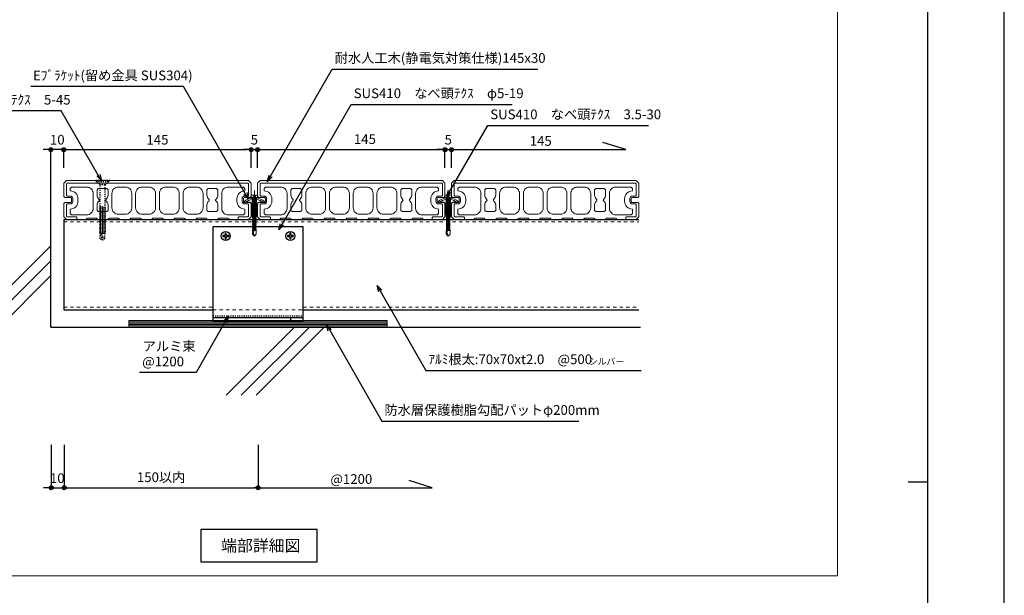
# Model space of a CAD drawing. Units: millimetres. Extents: x 0 to 841, y 0 to 594.
# Drawn here: x 587 to 841, y 148 to 297 of the extents above; entities that cross this region are included whole.
import ezdxf

# ---------------------------------------------------------------- set-up
doc = ezdxf.new("R2010")
doc.units = ezdxf.units.MM
doc.header["$MEASUREMENT"] = 0
doc.linetypes.add('HASEN-S', pattern=[1.7, 0.85, -0.85])
doc.linetypes.add('JWW_HOJO', pattern=[1.693333, -1.27, 0.423333])
doc.layers.get('Defpoints').update_dxf_attribs({"color": 222})
for name, color, linetype in [('0-A01-枠A', 4, 'Continuous'), ('0-A11-寸法_詳細', 5, 'Continuous'), ('A-B01-文字_タイトル室名', 2, 'Continuous'), ('A-B03-文字_書込_小', 7, 'Continuous'), ('A-C03-壁種別', 9, 'Continuous'), ('A-D09-金物_鋼材', 1, 'Continuous'), ('A-E01-仕上太線', 4, 'Continuous'), ('ｱﾙﾐ', 7, 'Continuous')]:
    doc.layers.add(name, color=color, linetype=linetype)
for name, color, linetype, lineweight in [('00-断面\u3000中', 6, 'Continuous', 15), ('00-断面\u3000太', 4, 'Continuous', 20), ('A-C05-見え掛り_細線', 1, 'Continuous', 0)]:
    doc.layers.add(name, color=color, linetype=linetype, lineweight=lineweight)
doc.layers.add('4-F', color=222, linetype='Continuous', plot=False)
doc.layers.add('A-C01-補助線(非印刷)', color=222, linetype='Continuous', plot=False)
doc.styles.add('MSゴシック', font='msgothic.ttc')
doc.styles.add('ゴシック', font='MS Gothic.ttf')
doc.dimstyles.new('DIM-3S', dxfattribs={"dimscale": 3, "dimtxt": 2.5, "dimasz": 1, "dimexe": 0, "dimexo": 4, "dimgap": 1, "dimtad": 1, "dimdec": 0, "dimzin": 9, "dimdsep": 46, "dimlunit": 6, "dimtxsty": 'ゴシック', "dimblk": 'DOT', "dimcen": 0, "dimclrd": 256, "dimclre": 256, "dimclrt": 256, "dimadec": 0, "dimazin": 0, "dimtfac": 1, "dimtdec": 0, "dimtix": 1, "dimtmove": 2, "dimatfit": 3, "dimldrblk": 'ORIGIN', "dimfxl": 1, "dimarcsym": 0})

# ---------------------------------------------------------------- blocks, each defined once
blk = doc.blocks.new('_Dot')
at = {"color": 0, "linetype": 'ByBlock', "lineweight": -2}
blk.add_line((-0.5, 0), (-1, 0), dxfattribs=at)
at = {"color": 0, "linetype": 'ByBlock'}
for radius in [0.5, 0.25]:
    blk.add_circle((0, 0), radius, dxfattribs=at)
blk = doc.blocks.new('*D5')
at = {"layer": '0-A11-寸法_詳細', "linetype": 'Continuous', "lineweight": -2}
for p, q in [((594.07, 263.47), (593.07, 263.47)), ((595.07, 258.81), (595.07, 263.47)), ((598.41, 263.47), (595.07, 263.47)), ((598.41, 258.81), (598.41, 263.47)), ((599.41, 263.47), (600.41, 263.47))]:
    blk.add_line(p, q, dxfattribs=at)
at = {"layer": 'Defpoints', "color": 0}
for p in [(595.07, 263.47), (595.07, 254.81), (598.41, 254.81)]:
    blk.add_point(p, dxfattribs=at)
at = {"layer": '0-A11-寸法_詳細', "lineweight": -2}
blk.add_blockref('_Dot', (595.07, 263.47), dxfattribs=at)
at = {"layer": '0-A11-寸法_詳細', "lineweight": -2, "rotation": 180}
blk.add_blockref('_Dot', (598.41, 263.47), dxfattribs=at)
at = {"layer": '0-A11-寸法_詳細', "insert": (596.74, 265.72), "char_height": 2.5, "attachment_point": 5, "style": 'ゴシック'}
blk.add_mtext('10', dxfattribs=at)
blk = doc.blocks.new('_Origin')
at = {"color": 0, "linetype": 'ByBlock', "lineweight": -2}
blk.add_line((0, 0), (-1, 0), dxfattribs=at)
blk.add_circle((0, 0), 0.5, dxfattribs=at)
blk = doc.blocks.new('*D10')
at = {"layer": '0-A11-寸法_詳細', "linetype": 'Continuous', "lineweight": -2}
for p, q in [((595.19, 187.28), (595.19, 176.25)), ((598.53, 187.28), (598.53, 176.25)), ((594.19, 176.25), (593.19, 176.25)), ((595.19, 176.25), (598.53, 176.25)), ((599.53, 176.25), (600.53, 176.25))]:
    blk.add_line(p, q, dxfattribs=at)
at = {"layer": 'Defpoints', "color": 0}
for p in [(595.19, 191.28), (598.53, 191.28), (598.53, 176.25)]:
    blk.add_point(p, dxfattribs=at)
at = {"layer": '0-A11-寸法_詳細', "lineweight": -2}
blk.add_blockref('_Dot', (595.19, 176.25), dxfattribs=at)
at = {"layer": '0-A11-寸法_詳細', "lineweight": -2, "rotation": 180}
blk.add_blockref('_Dot', (598.53, 176.25), dxfattribs=at)
at = {"layer": '0-A11-寸法_詳細', "insert": (596.74, 178.4), "char_height": 2.5, "attachment_point": 5, "style": 'ゴシック'}
blk.add_mtext('10', dxfattribs=at)
blk = doc.blocks.new('*D11')
at = {"layer": '0-A11-寸法_詳細', "linetype": 'Continuous', "lineweight": -2}
for p, q in [((598.53, 187.28), (598.53, 176.25)), ((648.53, 187.28), (648.53, 176.25)), ((599.53, 176.25), (647.53, 176.25))]:
    blk.add_line(p, q, dxfattribs=at)
at = {"layer": 'Defpoints', "color": 0}
for p in [(598.53, 191.28), (648.53, 191.28), (648.53, 176.25)]:
    blk.add_point(p, dxfattribs=at)
at = {"layer": '0-A11-寸法_詳細', "lineweight": -2, "rotation": 180}
blk.add_blockref('_Dot', (598.53, 176.25), dxfattribs=at)
at = {"layer": '0-A11-寸法_詳細', "lineweight": -2}
blk.add_blockref('_Dot', (648.53, 176.25), dxfattribs=at)
at = {"layer": '0-A11-寸法_詳細', "insert": (623.53, 178.64), "char_height": 2.5, "attachment_point": 5, "style": 'ゴシック'}
blk.add_mtext('150以内', dxfattribs=at)
blk = doc.blocks.new('_Open30')
at = {"color": 0, "linetype": 'ByBlock', "lineweight": -2}
for p, q in [((-1, 0.267949), (0, 0)), ((0, 0), (-1, -0.267949)), ((0, 0), (-1, 0))]:
    blk.add_line(p, q, dxfattribs=at)
blk = doc.blocks.new('A$C74522BEF')
at = {"color": 0, "linetype": 'HASEN-S', "lineweight": -2}
for p, q in [((-1.85, -3.3), (-5.65, 0)), ((5.65, 0), (-5.65, 0)), ((1.85, -3.3), (5.65, 0)), ((4.5, -1), (-4.5, -1)), ((-1.85, -19.92), (-1.85, -3.3)), ((1.85, -3.3), (-1.85, -3.3)), ((1.85, -3.3), (1.85, -20.63)), ((-1.84, -19.92), (-2.39, -20.24)), ((2.41, -20.94), (-2.39, -20.24)), ((-2.39, -20.24), (-1.84, -20.56)), ((-1.84, -21.33), (-2.39, -21.65)), ((-2.39, -21.65), (-1.84, -21.97)), ((2.41, -22.36), (-2.39, -21.65)), ((-1.84, -22.74), (-2.39, -23.06)), ((-1.84, -19.92), (1.86, -20.63)), ((-1.84, -20.56), (1.86, -21.26)), ((-1.84, -21.33), (-1.84, -20.56)), ((-1.84, -21.33), (1.86, -22.04)), ((-1.84, -21.97), (1.86, -22.67)), ((-1.84, -22.74), (-1.84, -21.97)), ((-1.84, -22.74), (1.86, -23.45)), ((2.41, -20.94), (1.86, -20.63)), ((2.41, -20.94), (1.86, -21.26)), ((1.86, -21.26), (1.86, -22.04)), ((2.41, -22.36), (1.86, -22.04)), ((2.41, -22.36), (1.86, -22.67)), ((1.86, -22.67), (1.86, -23.45)), ((-2.39, -23.06), (-1.84, -23.38)), ((2.41, -23.77), (-2.39, -23.06)), ((-1.84, -24.15), (-2.39, -24.47)), ((-2.39, -24.47), (-1.84, -24.79)), ((2.41, -25.18), (-2.39, -24.47)), ((-1.84, -25.57), (-2.39, -25.88)), ((2.41, -26.59), (-2.39, -25.88)), ((-2.39, -25.88), (-1.84, -26.2)), ((-1.84, -26.98), (-2.39, -27.29)), ((2.41, -28), (-2.39, -27.29)), ((-2.39, -27.29), (-1.84, -27.61)), ((-1.84, -28.39), (-2.39, -28.7)), ((2.41, -29.41), (-2.39, -28.7)), ((-2.39, -28.7), (-1.84, -29.02)), ((-1.84, -29.8), (-2.39, -30.12)), ((2.41, -30.82), (-2.39, -30.12)), ((-2.39, -30.12), (-1.84, -30.43)), ((-1.84, -24.15), (-1.84, -23.38)), ((-1.84, -23.38), (1.86, -24.08)), ((-1.84, -24.15), (1.86, -24.86)), ((-1.84, -24.79), (1.86, -25.5)), ((-1.84, -25.57), (-1.84, -24.79)), ((-1.84, -25.57), (1.86, -26.27)), ((-1.84, -26.98), (-1.84, -26.2)), ((-1.84, -26.2), (1.86, -26.91)), ((-1.84, -26.98), (1.86, -27.68)), ((-1.84, -28.39), (-1.84, -27.61)), ((-1.84, -27.61), (1.86, -28.32)), ((-1.84, -28.39), (1.86, -29.09)), ((-1.84, -29.02), (1.86, -29.73)), ((-1.84, -29.8), (-1.84, -29.02)), ((-1.84, -29.8), (1.86, -30.5)), ((-1.84, -31.21), (-1.84, -30.43)), ((-1.84, -30.43), (1.86, -31.14)), ((2.41, -23.77), (1.86, -23.45)), ((2.41, -23.77), (1.86, -24.08)), ((1.86, -24.08), (1.86, -24.86)), ((2.41, -25.18), (1.86, -24.86)), ((2.41, -25.18), (1.86, -25.5)), ((1.86, -25.5), (1.86, -26.27)), ((2.41, -26.59), (1.86, -26.27)), ((2.41, -26.59), (1.86, -26.91)), ((1.86, -26.91), (1.86, -27.68)), ((2.41, -28), (1.86, -27.68)), ((2.41, -28), (1.86, -28.32)), ((1.86, -28.32), (1.86, -29.09)), ((2.41, -29.41), (1.86, -29.09)), ((2.41, -29.41), (1.86, -29.73)), ((1.86, -29.73), (1.86, -30.5)), ((-1.84, -31.21), (-2.39, -31.53)), ((2.41, -32.23), (-2.39, -31.53)), ((-2.39, -31.53), (-1.84, -31.84)), ((-1.84, -32.62), (-2.39, -32.94)), ((-2.39, -32.94), (-1.84, -33.26)), ((2.41, -33.64), (-2.39, -32.94)), ((-1.84, -34.03), (-2.39, -34.35)), ((2.41, -35.05), (-2.39, -34.35)), ((-2.39, -34.35), (-1.84, -34.67)), ((-1.84, -35.44), (-2.39, -35.76)), ((2.41, -36.47), (-2.39, -35.76)), ((-2.39, -35.76), (-1.84, -36.08)), ((-1.84, -36.85), (-2.39, -37.17)), ((-2.39, -37.17), (-1.84, -37.49)), ((2.41, -37.88), (-2.39, -37.17)), ((-1.84, -31.21), (1.86, -31.92)), ((-1.84, -32.62), (-1.84, -31.84)), ((-1.84, -31.84), (1.86, -32.55)), ((-1.84, -32.62), (1.86, -33.33)), ((-1.84, -33.26), (1.86, -33.96)), ((-1.84, -34.03), (-1.84, -33.26)), ((-1.84, -34.03), (1.86, -34.74)), ((-1.84, -34.67), (1.86, -35.37)), ((-1.84, -35.44), (-1.84, -34.67)), ((-1.84, -35.44), (1.86, -36.15)), ((-1.84, -36.85), (-1.84, -36.08)), ((-1.84, -36.08), (1.86, -36.78)), ((-1.84, -36.85), (1.86, -37.56)), ((-1.84, -37.49), (1.86, -38.19)), ((-1.84, -38.27), (-1.84, -37.49)), ((2.41, -30.82), (1.86, -30.5)), ((2.41, -30.82), (1.86, -31.14)), ((1.86, -31.14), (1.86, -31.92)), ((2.41, -32.23), (1.86, -31.92)), ((2.41, -32.23), (1.86, -32.55)), ((1.86, -32.55), (1.86, -33.33)), ((2.41, -33.64), (1.86, -33.33)), ((2.41, -33.64), (1.86, -33.96)), ((1.86, -33.96), (1.86, -34.74)), ((2.41, -35.05), (1.86, -34.74)), ((2.41, -35.05), (1.86, -35.37)), ((1.86, -35.37), (1.86, -36.15)), ((2.41, -36.47), (1.86, -36.15)), ((2.41, -36.47), (1.86, -36.78)), ((1.86, -36.78), (1.86, -37.56)), ((2.41, -37.88), (1.86, -37.56)), ((2.41, -37.88), (1.86, -38.19)), ((-1.84, -38.27), (-2.39, -38.58)), ((-2.39, -38.58), (-1.84, -38.9)), ((2.41, -39.29), (-2.39, -38.58)), ((-1.84, -39.68), (-2.39, -39.99)), ((2.41, -40.7), (-2.39, -39.99)), ((-2.39, -39.99), (-1.84, -40.31)), ((-1.84, -38.27), (1.86, -38.97)), ((-1.84, -38.9), (1.86, -39.61)), ((-1.84, -39.68), (-1.84, -38.9)), ((-1.84, -39.68), (1.86, -40.38)), ((-1.84, -40.31), (1.86, -41.02)), ((-1.84, -41), (-1.84, -40.31)), ((-1.84, -44.94), (-1.84, -41)), ((1.86, -41), (-1.84, -41)), ((0, -46), (-1.84, -41)), ((-1.84, -44.94), (0, -46)), ((0, -46), (0.39, -43.89)), ((1.86, -44.93), (0, -46)), ((1.86, -38.19), (1.86, -38.97)), ((2.41, -39.29), (1.86, -38.97)), ((2.41, -39.29), (1.86, -39.61)), ((1.86, -41), (1.86, -39.61)), ((2.41, -40.7), (1.86, -40.38)), ((2.41, -40.7), (1.86, -41.02)), ((1.86, -44.93), (1.86, -41))]:
    blk.add_line(p, q, dxfattribs=at)
for centre, radius, start, end in [((-2.83, -44.07), 3.22, 3.19049, 72.11377), ((0, -46), 2.15, 30.0074, 79.57974)]:
    blk.add_arc(centre, radius, start, end, dxfattribs=at)
blk = doc.blocks.new('A$C7F8412F9')
at = {"layer": '00-断面\u3000中'}
for p, q in [((5, 2.5), (1, 1.7)), ((1, 1.7), (13.85, 1.7)), ((5, 2.5), (10.8, 2.5)), ((11.8, 6.5), (11.8, 3.5)), ((11.8, 6.5), (11.96, 6.5)), ((5, -2.5), (1, -1.7)), ((1, -1.7), (13.85, -1.7)), ((5, -2.5), (10.8, -2.5)), ((11.8, -3.5), (11.8, -6.5)), ((11.8, -6.5), (11.96, -6.5))]:
    blk.add_line(p, q, dxfattribs=at)
for centre, radius, start, end in [((10.8, 3.5), 1, 270, 0), ((2.47, 0), 11.5, 8.50097, 34.41739), ((10.8, -3.5), 1, 0, 90), ((2.47, 0), 11.5, 325.58261, 351.49903)]:
    blk.add_arc(centre, radius, start, end, dxfattribs=at)
at = {"layer": 'A-C05-見え掛り_細線'}
for p, q in [((1, 1.7), (0, 1.5)), ((0, 1.5), (0, -1.5)), ((1, -1.7), (0, -1.5))]:
    blk.add_line(p, q, dxfattribs=at)
blk = doc.blocks.new('A$C2EB855D8')
at = {"color": 0, "linetype": 'ByBlock', "lineweight": -2}
for p, q in [((9.94, 7.9), (9.2, 6.9)), ((11.37, 1.7), (12.59, 1.7)), ((9.2, -6.9), (9.94, -7.9)), ((11.37, -1.7), (12.59, -1.7))]:
    blk.add_line(p, q, dxfattribs=at)
for radius, start, end in [(12.7, 7.6926, 38.46579), (11.5, 8.50097, 36.86991), (11.5, 323.13009, 351.49903), (12.7, 321.53419, 352.3074)]:
    blk.add_arc((0, 0), radius, start, end, dxfattribs=at)
blk = doc.blocks.new('A$C14C85A19')
at = {"color": 0, "linetype": 'ByBlock', "lineweight": -2}
for p, q in [((-2.79, 0.72), (-2.8, 0.66)), ((-2.8, 0.66), (-2.8, 0.6)), ((-2.8, 0.6), (-2.8, 0)), ((-2.8, 0), (2.8, 0)), ((-2.78, 0.83), (-2.79, 0.78)), ((-2.79, 0.78), (-2.79, 0.72)), ((-2.76, 0.89), (-2.78, 0.83)), ((-2.75, 0.95), (-2.76, 0.89)), ((-2.73, 1), (-2.75, 0.95)), ((-2.71, 1.06), (-2.73, 1)), ((-2.68, 1.11), (-2.71, 1.06)), ((-2.66, 1.17), (-2.68, 1.11)), ((-2.63, 1.22), (-2.66, 1.17)), ((-2.6, 1.27), (-2.63, 1.22)), ((-2.56, 1.31), (-2.6, 1.27)), ((-2.53, 1.36), (-2.56, 1.31)), ((-2.49, 1.41), (-2.53, 1.36)), ((-2.45, 1.45), (-2.49, 1.41)), ((-2.41, 1.49), (-2.45, 1.45)), ((-2.36, 1.53), (-2.41, 1.49)), ((-2.31, 1.56), (-2.36, 1.53)), ((-2.27, 1.6), (-2.31, 1.56)), ((-2.22, 1.63), (-2.27, 1.6)), ((-2.17, 1.66), (-2.22, 1.63)), ((-2.11, 1.68), (-2.17, 1.66)), ((-2.06, 1.71), (-2.11, 1.68)), ((-2, 1.73), (-2.06, 1.71)), ((-1.95, 1.75), (-2, 1.73)), ((-1.89, 1.76), (-1.95, 1.75)), ((-1.83, 1.78), (-1.89, 1.76)), ((-1.78, 1.79), (-1.83, 1.78)), ((-1.72, 1.79), (-1.78, 1.79)), ((-1.66, 1.8), (-1.72, 1.79)), ((-1.6, 1.8), (-1.66, 1.8)), ((-0.5, 1.8), (-1.6, 1.8)), ((-1.28, 0), (1.28, 0)), ((-1.28, -1), (-1.28, 0)), ((-0.5, 0.9), (-0.5, 1.8)), ((0.5, 0.9), (-0.5, 0.9)), ((0, 5.32), (0, -24.62)), ((0.5, 1.8), (0.5, 0.9)), ((1.6, 1.8), (0.5, 1.8)), ((1.28, 0), (1.28, -1.12)), ((1.66, 1.8), (1.6, 1.8)), ((1.72, 1.79), (1.66, 1.8)), ((1.78, 1.79), (1.72, 1.79)), ((1.83, 1.78), (1.78, 1.79)), ((1.89, 1.76), (1.83, 1.78)), ((1.95, 1.75), (1.89, 1.76)), ((2, 1.73), (1.95, 1.75)), ((2.06, 1.71), (2, 1.73)), ((2.11, 1.68), (2.06, 1.71)), ((2.17, 1.66), (2.11, 1.68)), ((2.22, 1.63), (2.17, 1.66)), ((2.27, 1.6), (2.22, 1.63)), ((2.31, 1.56), (2.27, 1.6)), ((2.36, 1.53), (2.31, 1.56)), ((2.41, 1.49), (2.36, 1.53)), ((2.45, 1.45), (2.41, 1.49)), ((2.49, 1.41), (2.45, 1.45)), ((2.53, 1.36), (2.49, 1.41)), ((2.56, 1.31), (2.53, 1.36)), ((2.6, 1.27), (2.56, 1.31)), ((2.63, 1.22), (2.6, 1.27)), ((2.66, 1.17), (2.63, 1.22)), ((2.68, 1.11), (2.66, 1.17)), ((2.71, 1.06), (2.68, 1.11)), ((2.73, 1), (2.71, 1.06)), ((2.75, 0.95), (2.73, 1)), ((2.76, 0.89), (2.75, 0.95)), ((2.78, 0.83), (2.76, 0.89)), ((2.79, 0.78), (2.78, 0.83)), ((2.79, 0.72), (2.79, 0.78)), ((2.8, 0.66), (2.79, 0.72)), ((2.8, 0.6), (2.8, 0.66)), ((2.8, 0), (2.8, 0.6)), ((1.5, -1.25), (-1.5, -1.5)), ((1.5, -1.25), (-1.5, -1.5)), ((-1.5, -1.5), (-1.07, -1.25)), ((-1.5, -1.5), (-1.07, -1.75)), ((1.5, -1.75), (-1.5, -2)), ((-1.07, -1.75), (-1.5, -2)), ((-1.5, -2), (1.5, -1.75)), ((-1.5, -2), (-1.07, -2.25)), ((1.5, -2.25), (-1.5, -2.5)), ((-1.07, -2.25), (-1.5, -2.5)), ((-1.5, -2.5), (1.5, -2.25)), ((-1.5, -2.5), (-1.07, -2.75)), ((1.5, -2.75), (-1.5, -3)), ((-1.07, -2.75), (-1.5, -3)), ((-1.5, -3), (1.5, -2.75)), ((-1.5, -3), (-1.07, -3.25)), ((1.5, -3.25), (-1.5, -3.5)), ((-1.07, -3.25), (-1.5, -3.5)), ((-1.5, -3.5), (1.5, -3.25)), ((-1.5, -3.5), (-1.07, -3.75)), ((1.5, -3.75), (-1.5, -4)), ((-1.07, -3.75), (-1.5, -4)), ((-1.5, -4), (1.5, -3.75)), ((-1.5, -4), (-1.07, -4.25)), ((1.5, -4.25), (-1.5, -4.5)), ((-1.07, -4.25), (-1.5, -4.5)), ((-1.5, -4.5), (1.5, -4.25)), ((-1.5, -4.5), (-1.07, -4.75)), ((1.5, -4.75), (-1.5, -5)), ((-1.07, -4.75), (-1.5, -5)), ((-1.5, -5), (1.5, -4.75)), ((-1.5, -5), (-1.07, -5.25)), ((1.5, -5.25), (-1.5, -5.5)), ((-1.07, -5.25), (-1.5, -5.5)), ((-1.5, -5.5), (1.5, -5.25)), ((-1.5, -5.5), (-1.07, -5.75)), ((1.5, -5.75), (-1.5, -6)), ((-1.07, -5.75), (-1.5, -6)), ((-1.5, -6), (1.5, -5.75)), ((-1.5, -6), (-1.07, -6.25)), ((1.5, -6.25), (-1.5, -6.5)), ((-1.07, -6.25), (-1.5, -6.5)), ((-1.5, -6.5), (1.5, -6.25)), ((-1.5, -6.5), (-1.07, -6.75)), ((1.5, -6.75), (-1.5, -7)), ((-1.07, -6.75), (-1.5, -7)), ((-1.5, -7), (1.5, -6.75)), ((-1.5, -7), (-1.07, -7.25)), ((1.5, -7.25), (-1.5, -7.5)), ((-1.07, -7.25), (-1.5, -7.5)), ((-1.5, -7.5), (1.5, -7.25)), ((-1.5, -7.5), (-1.07, -7.75)), ((-1.39, -1.06), (-1.28, -1)), ((-1.07, -1.25), (-1.39, -1.06)), ((0.53, -1.06), (-1.39, -1.06)), ((-1.07, -1.25), (0.53, -1.06)), ((1.07, -1.5), (-1.07, -1.75)), ((-1.07, -1.75), (1.07, -1.5)), ((1.07, -2), (-1.07, -2.25)), ((-1.07, -2.25), (1.07, -2)), ((1.07, -2.5), (-1.07, -2.75)), ((-1.07, -2.75), (1.07, -2.5)), ((1.07, -3), (-1.07, -3.25)), ((-1.07, -3.25), (1.07, -3)), ((1.07, -3.5), (-1.07, -3.75)), ((-1.07, -3.75), (1.07, -3.5)), ((1.07, -4), (-1.07, -4.25)), ((-1.07, -4.25), (1.07, -4)), ((1.07, -4.5), (-1.07, -4.75)), ((-1.07, -4.75), (1.07, -4.5)), ((1.07, -5), (-1.07, -5.25)), ((-1.07, -5.25), (1.07, -5)), ((1.07, -5.5), (-1.07, -5.75)), ((-1.07, -5.75), (1.07, -5.5)), ((1.07, -6), (-1.07, -6.25)), ((-1.07, -6.25), (1.07, -6)), ((1.07, -6.5), (-1.07, -6.75)), ((-1.07, -6.75), (1.07, -6.5)), ((1.07, -7), (-1.07, -7.25)), ((-1.07, -7.25), (1.07, -7)), ((1.07, -7.5), (-1.07, -7.75)), ((-1.07, -7.75), (1.07, -7.5)), ((-1, -1.5), (-0.95, 0)), ((1, -1.5), (0.95, 0)), ((1.07, -1.5), (1.5, -1.25)), ((1.5, -1.75), (1.07, -1.5)), ((1.07, -2), (1.5, -1.75)), ((1.5, -2.25), (1.07, -2)), ((1.07, -2.5), (1.5, -2.25)), ((1.5, -2.75), (1.07, -2.5)), ((1.07, -3), (1.5, -2.75)), ((1.5, -3.25), (1.07, -3)), ((1.07, -3.5), (1.5, -3.25)), ((1.5, -3.75), (1.07, -3.5)), ((1.07, -4), (1.5, -3.75)), ((1.5, -4.25), (1.07, -4)), ((1.07, -4.5), (1.5, -4.25)), ((1.5, -4.75), (1.07, -4.5)), ((1.07, -5), (1.5, -4.75)), ((1.5, -5.25), (1.07, -5)), ((1.07, -5.5), (1.5, -5.25)), ((1.5, -5.75), (1.07, -5.5)), ((1.07, -6), (1.5, -5.75)), ((1.5, -6.25), (1.07, -6)), ((1.07, -6.5), (1.5, -6.25)), ((1.5, -6.75), (1.07, -6.5)), ((1.07, -7), (1.5, -6.75)), ((1.5, -7.25), (1.07, -7)), ((1.07, -7.5), (1.5, -7.25)), ((1.5, -7.75), (1.07, -7.5)), ((1.28, -1.12), (1.5, -1.25)), ((1.5, -7.75), (-1.5, -8)), ((-1.07, -7.75), (-1.5, -8)), ((-1.5, -8), (1.5, -7.75)), ((-1.5, -8), (-1.07, -8.25)), ((1.5, -8.25), (-1.5, -8.5)), ((-1.07, -8.25), (-1.5, -8.5)), ((-1.5, -8.5), (1.5, -8.25)), ((-1.5, -8.5), (-1.07, -8.75)), ((1.5, -8.75), (-1.5, -9)), ((-1.07, -8.75), (-1.5, -9)), ((-1.5, -9), (1.5, -8.75)), ((-1.5, -9), (-1.07, -9.25)), ((1.5, -9.25), (-1.5, -9.5)), ((-1.07, -9.25), (-1.5, -9.5)), ((-1.5, -9.5), (1.5, -9.25)), ((-1.5, -9.5), (-1.07, -9.75)), ((1.5, -9.75), (-1.5, -10)), ((-1.07, -9.75), (-1.5, -10)), ((-1.5, -10), (1.5, -9.75)), ((-1.5, -10), (-1.07, -10.25)), ((1.5, -10.25), (-1.5, -10.5)), ((-1.07, -10.25), (-1.5, -10.5)), ((-1.5, -10.5), (1.5, -10.25)), ((-1.5, -10.5), (-1.07, -10.75)), ((1.5, -10.75), (-1.5, -11)), ((-1.07, -10.75), (-1.5, -11)), ((-1.5, -11), (1.5, -10.75)), ((-1.5, -11), (-1.07, -11.25)), ((1.5, -11.25), (-1.5, -11.5)), ((-1.07, -11.25), (-1.5, -11.5)), ((-1.5, -11.5), (1.5, -11.25)), ((-1.5, -11.5), (-1.07, -11.75)), ((1.5, -11.75), (-1.5, -12)), ((-1.07, -11.75), (-1.5, -12)), ((-1.5, -12), (1.5, -11.75)), ((-1.5, -12), (-1.07, -12.25)), ((1.5, -12.25), (-1.5, -12.5)), ((-1.07, -12.25), (-1.5, -12.5)), ((-1.5, -12.5), (1.5, -12.25)), ((-1.5, -12.5), (-1.07, -12.75)), ((1.5, -12.75), (-1.5, -13)), ((-1.07, -12.75), (-1.5, -13)), ((-1.5, -13), (1.5, -12.75)), ((-1.5, -13), (-1.07, -13.25)), ((1.5, -13.25), (-1.5, -13.5)), ((-1.07, -13.25), (-1.5, -13.5)), ((-1.5, -13.5), (1.5, -13.25)), ((-1.5, -13.5), (-1.07, -13.75)), ((1.5, -13.75), (-1.5, -14)), ((-1.07, -13.75), (-1.5, -14)), ((-1.5, -14), (1.5, -13.75)), ((-1.5, -14), (-1.07, -14.25)), ((1.5, -14.25), (-1.5, -14.5)), ((-1.07, -14.25), (-1.5, -14.5)), ((-1.5, -14.5), (1.5, -14.25)), ((-1.5, -14.5), (-1.07, -14.75)), ((1.5, -14.75), (-1.5, -15)), ((-1.07, -14.75), (-1.5, -15)), ((-1.5, -15), (1.5, -14.75)), ((-1.5, -15), (-1.07, -15.25)), ((1.07, -8), (-1.07, -8.25)), ((-1.07, -8.25), (1.07, -8)), ((1.07, -8.5), (-1.07, -8.75)), ((-1.07, -8.75), (1.07, -8.5)), ((1.07, -9), (-1.07, -9.25)), ((-1.07, -9.25), (1.07, -9)), ((1.07, -9.5), (-1.07, -9.75)), ((-1.07, -9.75), (1.07, -9.5)), ((1.07, -10), (-1.07, -10.25)), ((-1.07, -10.25), (1.07, -10)), ((1.07, -10.5), (-1.07, -10.75)), ((-1.07, -10.75), (1.07, -10.5)), ((1.07, -11), (-1.07, -11.25)), ((-1.07, -11.25), (1.07, -11)), ((1.07, -11.5), (-1.07, -11.75)), ((-1.07, -11.75), (1.07, -11.5)), ((1.07, -12), (-1.07, -12.25)), ((-1.07, -12.25), (1.07, -12)), ((1.07, -12.5), (-1.07, -12.75)), ((-1.07, -12.75), (1.07, -12.5)), ((1.07, -13), (-1.07, -13.25)), ((-1.07, -13.25), (1.07, -13)), ((1.07, -13.5), (-1.07, -13.75)), ((-1.07, -13.75), (1.07, -13.5)), ((1.07, -14), (-1.07, -14.25)), ((-1.07, -14.25), (1.07, -14)), ((1.07, -14.5), (-1.07, -14.75)), ((-1.07, -14.75), (1.07, -14.5)), ((1.07, -15), (-1.07, -15.25)), ((-1.07, -15.25), (1.07, -15)), ((1.07, -8), (1.5, -7.75)), ((1.5, -8.25), (1.07, -8)), ((1.07, -8.5), (1.5, -8.25)), ((1.5, -8.75), (1.07, -8.5)), ((1.07, -9), (1.5, -8.75)), ((1.5, -9.25), (1.07, -9)), ((1.07, -9.5), (1.5, -9.25)), ((1.5, -9.75), (1.07, -9.5)), ((1.07, -10), (1.5, -9.75)), ((1.5, -10.25), (1.07, -10)), ((1.07, -10.5), (1.5, -10.25)), ((1.5, -10.75), (1.07, -10.5)), ((1.07, -11), (1.5, -10.75)), ((1.5, -11.25), (1.07, -11)), ((1.07, -11.5), (1.5, -11.25)), ((1.5, -11.75), (1.07, -11.5)), ((1.07, -12), (1.5, -11.75)), ((1.5, -12.25), (1.07, -12)), ((1.07, -12.5), (1.5, -12.25)), ((1.5, -12.75), (1.07, -12.5)), ((1.07, -13), (1.5, -12.75)), ((1.5, -13.25), (1.07, -13)), ((1.07, -13.5), (1.5, -13.25)), ((1.5, -13.75), (1.07, -13.5)), ((1.07, -14), (1.5, -13.75)), ((1.5, -14.25), (1.07, -14)), ((1.07, -14.5), (1.5, -14.25)), ((1.5, -14.75), (1.07, -14.5)), ((1.07, -15), (1.5, -14.75)), ((1.5, -15.25), (1.07, -15)), ((1.5, -15.25), (-1.5, -15.5)), ((-1.07, -15.25), (-1.5, -15.5)), ((-1.5, -15.5), (1.5, -15.25)), ((-1.5, -15.5), (-1.07, -15.75)), ((1.5, -15.75), (-1.5, -16)), ((-1.07, -15.75), (-1.5, -16)), ((-1.5, -16), (1.5, -15.75)), ((-1.5, -16), (-1.07, -16.25)), ((1.5, -16.25), (-1.5, -16.5)), ((-1.07, -16.25), (-1.5, -16.5)), ((-1.5, -16.5), (1.5, -16.25)), ((-1.5, -16.5), (-1.07, -16.75)), ((1.5, -16.75), (-1.5, -17)), ((-1.07, -16.75), (-1.5, -17)), ((-1.5, -17), (1.5, -16.75)), ((-1.5, -17), (-1.07, -17.25)), ((1.5, -17.25), (-1.5, -17.5)), ((-1.07, -17.25), (-1.5, -17.5)), ((-1.5, -17.5), (1.5, -17.25)), ((-1.5, -17.5), (-1.07, -17.75)), ((1.5, -17.75), (-1.5, -18)), ((-1.07, -17.75), (-1.5, -18)), ((-1.5, -18), (1.5, -17.75)), ((-1.5, -18), (-1.07, -18.25)), ((1.5, -18.25), (-1.5, -18.5)), ((-1.07, -18.25), (-1.5, -18.5)), ((-1.5, -18.5), (1.5, -18.25)), ((-1.5, -18.5), (-1.07, -18.75)), ((1.5, -18.75), (-1.5, -19)), ((-1.07, -18.75), (-1.5, -19)), ((-1.5, -19), (1.5, -18.75)), ((-1.5, -19), (-1.07, -19.25)), ((1.5, -19.25), (-1.5, -19.5)), ((-1.07, -19.25), (-1.5, -19.5)), ((-1.5, -19.5), (1.5, -19.25)), ((-1.5, -19.5), (-1.07, -19.75)), ((1.5, -19.75), (-1.5, -20)), ((-1.07, -19.75), (-1.5, -20)), ((-1.5, -20), (1.5, -19.75)), ((-1.5, -20), (-1.07, -20.25)), ((1.5, -20.25), (-1.5, -20.5)), ((-1.07, -20.25), (-1.5, -20.5)), ((-1.5, -20.5), (1.5, -20.25)), ((-1.5, -20.5), (-1.07, -20.75)), ((1.5, -20.75), (-1.5, -21)), ((-1.07, -20.75), (-1.5, -21)), ((-1.5, -21), (1.5, -20.75)), ((-1.5, -21), (-1.07, -21.25)), ((1.5, -21.25), (-1.5, -21.5)), ((-1.07, -21.25), (-1.5, -21.5)), ((-1.5, -21.5), (1.5, -21.25)), ((-1.5, -21.5), (-1.07, -21.75)), ((1.5, -21.75), (-1.5, -22)), ((-1.07, -21.75), (-1.5, -22)), ((-1.5, -22), (1.5, -21.75)), ((-1.5, -22), (-1.07, -22.25)), ((1.5, -22.25), (-1.5, -22.5)), ((-1.07, -22.25), (-1.5, -22.5)), ((-1.5, -22.5), (1.5, -22.25)), ((-1.5, -22.5), (-1.07, -22.75)), ((1.5, -22.75), (-1.5, -23)), ((-1.07, -22.75), (-1.5, -23)), ((-1.5, -23), (1.5, -22.75)), ((1.07, -15.5), (-1.07, -15.75)), ((-1.07, -15.75), (1.07, -15.5)), ((1.07, -16), (-1.07, -16.25)), ((-1.07, -16.25), (1.07, -16)), ((1.07, -16.5), (-1.07, -16.75)), ((-1.07, -16.75), (1.07, -16.5)), ((1.07, -17), (-1.07, -17.25)), ((-1.07, -17.25), (1.07, -17)), ((1.07, -17.5), (-1.07, -17.75)), ((-1.07, -17.75), (1.07, -17.5)), ((1.07, -18), (-1.07, -18.25)), ((-1.07, -18.25), (1.07, -18)), ((1.07, -18.5), (-1.07, -18.75)), ((-1.07, -18.75), (1.07, -18.5)), ((1.07, -19), (-1.07, -19.25)), ((-1.07, -19.25), (1.07, -19)), ((1.07, -19.5), (-1.07, -19.75)), ((-1.07, -19.75), (1.07, -19.5)), ((1.07, -20), (-1.07, -20.25)), ((-1.07, -20.25), (1.07, -20)), ((1.07, -20.5), (-1.07, -20.75)), ((-1.07, -20.75), (1.07, -20.5)), ((1.07, -21), (-1.07, -21.25)), ((-1.07, -21.25), (1.07, -21)), ((1.07, -21.5), (-1.07, -21.75)), ((-1.07, -21.75), (1.07, -21.5)), ((1.07, -22), (-1.07, -22.25)), ((-1.07, -22.25), (1.07, -22)), ((1.07, -22.5), (-1.07, -22.75)), ((-1.07, -22.75), (1.07, -22.5)), ((1.07, -15.5), (1.5, -15.25)), ((1.5, -15.75), (1.07, -15.5)), ((1.07, -16), (1.5, -15.75)), ((1.5, -16.25), (1.07, -16)), ((1.07, -16.5), (1.5, -16.25)), ((1.5, -16.75), (1.07, -16.5)), ((1.07, -17), (1.5, -16.75)), ((1.5, -17.25), (1.07, -17)), ((1.07, -17.5), (1.5, -17.25)), ((1.5, -17.75), (1.07, -17.5)), ((1.07, -18), (1.5, -17.75)), ((1.5, -18.25), (1.07, -18)), ((1.07, -18.5), (1.5, -18.25)), ((1.5, -18.75), (1.07, -18.5)), ((1.07, -19), (1.5, -18.75)), ((1.5, -19.25), (1.07, -19)), ((1.07, -19.5), (1.5, -19.25)), ((1.5, -19.75), (1.07, -19.5)), ((1.07, -20), (1.5, -19.75)), ((1.5, -20.25), (1.07, -20)), ((1.07, -20.5), (1.5, -20.25)), ((1.5, -20.75), (1.07, -20.5)), ((1.07, -21), (1.5, -20.75)), ((1.5, -21.25), (1.07, -21)), ((1.07, -21.5), (1.5, -21.25)), ((1.5, -21.75), (1.07, -21.5)), ((1.07, -22), (1.5, -21.75)), ((1.5, -22.25), (1.07, -22)), ((1.07, -22.5), (1.5, -22.25)), ((1.5, -22.75), (1.07, -22.5)), ((1.07, -23), (1.5, -22.75)), ((-1.5, -23), (-1.07, -23.25)), ((1.5, -23.25), (-1.5, -23.5)), ((-1.07, -23.25), (-1.5, -23.5)), ((-1.5, -23.5), (1.5, -23.25)), ((-1.5, -23.5), (-1.07, -23.75)), ((1.5, -23.75), (-1.5, -24)), ((-1.07, -23.75), (-1.5, -24)), ((-1.5, -24), (1.5, -23.75)), ((1.5, -23.75), (-1.5, -24)), ((-1.07, -23.75), (-1.5, -24)), ((-1.5, -24), (1.5, -23.75)), ((-1.5, -24), (-1.07, -24.25)), ((-1.5, -24), (-1.07, -24.25)), ((-1.07, -24.25), (-1.5, -24.5)), ((-1.5, -24.5), (1.5, -24.25)), ((1.5, -24.25), (-1.5, -24.5)), ((-1.5, -24.5), (-1.07, -24.75)), ((-1.07, -24.75), (-1.5, -25)), ((-1.5, -25), (1.5, -24.75)), ((1.5, -24.75), (-1.5, -25)), ((-1.5, -25), (-1.07, -25.25)), ((1.5, -25.25), (-1.5, -25.5)), ((-1.07, -25.25), (-1.5, -25.5)), ((-1.5, -25.5), (1.5, -25.25)), ((-1.5, -25.5), (-1.07, -25.75)), ((-1.5, -28.4), (-1.5, -25.5)), ((-1.5, -28.4), (-1.47, -28.39)), ((0, -30), (-1.5, -28.4)), ((-1.47, -28.39), (-1.43, -28.38)), ((-1.43, -28.38), (-1.4, -28.36)), ((-1.4, -28.36), (-1.37, -28.35)), ((-1.37, -28.35), (-1.33, -28.35)), ((-1.33, -28.35), (-1.3, -28.34)), ((-1.3, -28.34), (-1.27, -28.33)), ((-1.27, -28.33), (-1.23, -28.33)), ((-1.23, -28.33), (-1.2, -28.32)), ((-1.2, -28.32), (-1.16, -28.32)), ((-1.16, -28.32), (-1.13, -28.31)), ((-1.13, -28.31), (-1.09, -28.31)), ((-1.09, -28.31), (-1.06, -28.31)), ((1.07, -23), (-1.07, -23.25)), ((-1.07, -23.25), (1.07, -23)), ((1.07, -23.5), (-1.07, -23.75)), ((-1.07, -23.75), (1.07, -23.5)), ((1.07, -23.5), (-1.07, -23.75)), ((-1.07, -24.25), (1.07, -24)), ((-1.07, -24.25), (1.07, -24)), ((1.07, -24), (-1.07, -24.25)), ((1.07, -24.5), (-1.07, -24.75)), ((-1.07, -24.75), (1.07, -24.5)), ((1.07, -25), (-1.07, -25.25)), ((-1.07, -25.25), (1.07, -25)), ((-1.07, -25.75), (1.07, -25.5)), ((-1.06, -28.31), (-1.02, -28.31)), ((-1.02, -28.31), (-0.99, -28.31)), ((-0.99, -26.56), (-0.95, -26.47)), ((0, -30), (-0.99, -26.56)), ((-0.99, -28.31), (-0.95, -28.32)), ((-0.95, -26.47), (-0.91, -26.39)), ((-0.95, -28.32), (-0.92, -28.32)), ((-0.92, -28.32), (-0.89, -28.32)), ((-0.91, -26.39), (-0.87, -26.3)), ((-0.89, -28.32), (-0.85, -28.33)), ((-0.87, -26.3), (-0.82, -26.22)), ((-0.85, -28.33), (-0.82, -28.34)), ((-0.82, -26.22), (-0.77, -26.14)), ((-0.82, -28.34), (-0.78, -28.34)), ((-0.78, -28.34), (-0.75, -28.35)), ((-0.77, -26.14), (-0.71, -26.07)), ((-0.75, -28.35), (-0.72, -28.36)), ((-0.72, -28.36), (-0.68, -28.37)), ((-0.71, -26.07), (-0.64, -25.99)), ((-0.68, -28.37), (-0.65, -28.39)), ((-0.65, -28.39), (-0.62, -28.4)), ((-0.64, -25.99), (-0.58, -25.93)), ((-0.62, -28.4), (-0.59, -28.41)), ((-0.59, -28.41), (-0.55, -28.43)), ((-0.58, -25.93), (-0.51, -25.86)), ((-0.55, -28.43), (-0.52, -28.44)), ((-0.52, -28.44), (-0.49, -28.46)), ((-0.51, -25.86), (-0.43, -25.8)), ((-0.49, -28.46), (-0.46, -28.48)), ((-0.46, -28.48), (-0.43, -28.49)), ((-0.43, -25.8), (-0.35, -25.75)), ((-0.35, -25.75), (-0.27, -25.7)), ((-0.27, -25.7), (-0.19, -25.66)), ((-0.19, -25.66), (-0.1, -25.62)), ((-0.1, -25.62), (-0.01, -25.58)), ((-0.01, -25.58), (0.08, -25.56)), ((1.5, -28.4), (0, -30)), ((0.08, -25.56), (0.18, -25.53)), ((0.18, -25.53), (0.27, -25.52)), ((0.27, -25.52), (0.36, -25.51)), ((0.36, -25.51), (0.46, -25.5)), ((0.46, -25.5), (0.55, -25.5)), ((0.55, -25.5), (0.65, -25.51)), ((0.65, -25.51), (0.74, -25.52)), ((0.74, -25.52), (0.84, -25.54)), ((0.84, -25.54), (0.93, -25.56)), ((0.93, -25.56), (1.02, -25.59)), ((1.02, -25.59), (1.11, -25.62)), ((1.5, -23.25), (1.07, -23)), ((1.07, -23.5), (1.5, -23.25)), ((1.5, -23.75), (1.07, -23.5)), ((1.5, -23.75), (1.07, -23.5)), ((1.07, -24), (1.5, -23.75)), ((1.07, -24), (1.5, -23.75)), ((1.5, -24.25), (1.07, -24)), ((1.07, -24.5), (1.5, -24.25)), ((1.5, -24.75), (1.07, -24.5)), ((1.07, -25), (1.5, -24.75)), ((1.5, -25.25), (1.07, -25)), ((1.07, -25.5), (1.5, -25.25)), ((1.11, -25.62), (1.2, -25.66)), ((1.2, -25.66), (1.28, -25.71)), ((1.28, -25.71), (1.36, -25.76)), ((1.36, -25.76), (1.44, -25.81)), ((1.44, -25.81), (1.52, -25.87)), ((1.5, -28.4), (1.5, -25.25))]:
    blk.add_line(p, q, dxfattribs=at)
blk.add_arc((0, 0), 1, 0, 180, dxfattribs=at)
blk = doc.blocks.new('Eブラケットロング\u3000A')
at = {"color": 0, "linetype": 'ByBlock', "lineweight": -2}
blk.add_blockref('A$C14C85A19', (0, 16.97), dxfattribs=at)
at = {"layer": '00-断面\u3000中', "color": 0, "linetype": 'ByBlock', "lineweight": -2, "rotation": 90}
blk.add_blockref('A$C7F8412F9', (0, 1.5), dxfattribs=at)
at = {"layer": '00-断面\u3000太', "color": 0, "linetype": 'ByBlock', "lineweight": -2, "rotation": 90}
blk.add_blockref('A$C2EB855D8', (0, 3.97), dxfattribs=at)
blk = doc.blocks.new('G$CBAEE64E2')
at = {"layer": 'A-D09-金物_鋼材', "lineweight": 9}
for p, q in [((-100, 4), (100, 4)), ((-100, 3), (100, 3)), ((-100, 2), (100, 2)), ((-100, 1), (100, 1))]:
    blk.add_line(p, q, dxfattribs=at)
blk.add_lwpolyline([(-100, 0), (100, 0), (100, 5), (-100, 5)], close=True, dxfattribs=at)
blk = doc.blocks.new('AC-3-b')
at = {"color": 0, "linetype": 'ByBlock'}
for p, q in [((-27.25, 65.85), (-27.25, 65.15)), ((-25.49, 66.15), (-25.65, 65.99)), ((-25.65, 65.01), (-25.49, 64.85)), ((-25.35, 67.75), (-24.65, 67.75)), ((-25.35, 63.25), (-24.65, 63.25)), ((-24.35, 65.99), (-24.51, 66.15)), ((-24.51, 64.85), (-24.35, 65.01)), ((-22.75, 65.85), (-22.75, 65.15)), ((22.75, 65.85), (22.75, 65.15)), ((24.35, 65.99), (24.51, 66.15)), ((24.51, 64.85), (24.35, 65.01)), ((25.35, 67.75), (24.65, 67.75)), ((25.35, 63.25), (24.65, 63.25)), ((25.49, 66.15), (25.65, 65.99)), ((25.65, 65.01), (25.49, 64.85)), ((27.25, 65.85), (27.25, 65.15)), ((-35, 2.3), (35, 2.3))]:
    blk.add_line(p, q, dxfattribs=at)
at = {"color": 9, "linetype": 'HASEN-S'}
blk.add_line((-35, 3.7), (35, 3.7), dxfattribs=at)
at = {"color": 0, "linetype": 'ByBlock'}
blk.add_lwpolyline([(-35, 0), (35, 0), (35, 72.5), (-35, 72.5)], close=True, dxfattribs=at)
for centre in [(-25, 65.5), (25, 65.5)]:
    blk.add_circle(centre, 3.5, dxfattribs=at)
for centre, start, end in [((-25, 49.25), 92.21692, 97.72025), ((-25, 81.75), 262.27975, 267.78308), ((-8.75, 65.5), 172.27975, 177.78308), ((-8.75, 65.5), 182.21692, 187.72025), ((-41.25, 65.5), 2.21692, 7.72025), ((-41.25, 65.5), 352.27975, 357.78308), ((-25, 49.25), 82.27975, 87.78308), ((-25, 81.75), 272.21692, 277.72025), ((25, 49.25), 92.21692, 97.72025), ((25, 81.75), 262.27975, 267.78308), ((41.25, 65.5), 172.27975, 177.78308), ((41.25, 65.5), 182.21692, 187.72025), ((8.75, 65.5), 2.21692, 7.72025), ((8.75, 65.5), 352.27975, 357.78308), ((25, 49.25), 82.27975, 87.78308), ((25, 81.75), 272.21692, 277.72025)]:
    blk.add_arc(centre, 16.75, start, end, dxfattribs=at)
at = {"layer": 'Defpoints'}
for p, q in [((-25, 2.3), (-25, 0)), ((25, 2.3), (25, 0))]:
    blk.add_line(p, q, dxfattribs=at)
blk = doc.blocks.new('DK-2000')
at = {"color": 0, "linetype": 'ByBlock', "lineweight": -2, "flags": 128}
for points in [[(1.25, 17), (5, 17), (0.71, 17), (0, 17.71), (0, 28), (2, 30), (143, 30), (145, 28), (145, 17.71), (144.29, 17), (140, 17), (143.75, 17)], [(5, 24), (6, 25)], [(38.03, 1), (41.16, 1), (38.29, 1)], [(38.18, 1), (41.4, 1)]]:
    blk.add_lwpolyline(points, dxfattribs=at)
for points in [[(10, 0), (10, 1.5), (9.5, 2), (2.5, 2), (2, 2.5), (2, 11.5), (2.5, 12), (5, 12, 0.414214), (7, 14), (7, 16, 0.414214), (5, 18), (2.5, 18), (2, 18.5), (2, 27.5), (2.5, 28), (142.5, 28), (143, 27.5), (143, 18.5), (142.5, 18), (140, 18, 0.414214), (138, 16), (138, 14, 0.414214), (140, 12), (142.5, 12), (143, 11.5), (143, 2.5), (142.5, 2), (135.5, 2), (135, 1.5), (135, 0)], [(25.75, 18.84), (25.75, 23), (26.75, 24), (33.25, 24), (34.25, 23), (34.25, 18.84, -0.222648), (32.81, 15.77)], [(112.19, 15.77, -0.222648), (110.75, 18.84), (110.75, 23), (111.75, 24), (118.25, 24), (119.25, 23), (119.25, 18.84)], [(140, 17, 0.414212), (139, 16), (139, 14, 0.414214), (140, 13), (144.29, 13), (145, 12.29), (145, 2), (143, 0), (127.9, 0, 0.414214), (126.9, 1), (120.4, 1, 0.414214), (119.4, 0), (110.9, 0, 0.414214), (109.9, 1), (103.4, 1, 0.414214), (102.4, 0), (93.9, 0, 0.414214), (92.9, 1), (86.4, 1, 0.414214), (85.4, 0), (76.9, 0, 0.414214), (75.9, 1), (69.4, 1, 0.414214), (68.4, 0), (59.9, 0, 0.414214), (58.9, 1), (52.4, 1, 0.414214), (51.4, 0), (42.9, 0, 0.414214), (41.9, 1), (35.4, 1, 0.414214), (34.4, 0), (25.9, 0, 0.414214), (24.9, 1), (18.4, 1, 0.414214), (17.4, 0), (2, 0), (0, 2), (0, 12.29), (0.71, 13), (5, 13, 0.414214), (6, 14), (6, 16, 0.414214), (5, 17)], [(25.75, 18.84, 0.222648), (27.19, 15.77)], [(27.19, 14.23, 0.468521), (27.19, 15.77)], [(32.81, 15.77, 0.468521), (32.81, 14.23)], [(112.19, 14.23, 0.468521), (112.19, 15.77)], [(117.81, 15.77, 0.468521), (117.81, 14.23)], [(117.81, 15.77, 0.222648), (119.25, 18.84)], [(27.19, 14.23, 0.222648), (25.75, 11.16), (25.75, 7), (26.75, 6), (33.25, 6), (34.25, 7), (34.25, 11.16)], [(34.25, 11.16, 0.222648), (32.81, 14.23)], [(112.19, 14.23, 0.222648), (110.75, 11.16)], [(117.81, 14.23, -0.222648), (119.25, 11.16), (119.25, 7), (118.25, 6), (111.75, 6), (110.75, 7), (110.75, 11.16)]]:
    blk.add_lwpolyline(points, format="xyb", dxfattribs=at)
for points in [[(6, 25), (17.75, 25, -0.414214), (22.75, 20), (22.75, 8.5, -0.414214), (17.75, 3.5), (6, 3.5), (5, 4.5), (6, 3.5), (5, 4.5), (5, 8, 0.414214), (11, 14), (11, 16, 0.414214), (5, 22), (5, 24)], [(37.25, 20), (37.25, 9, 0.414214), (42.25, 4), (47.62, 4, 0.414214), (52.62, 9), (52.62, 20, 0.414214), (47.62, 25), (42.25, 25, 0.414214)], [(55.62, 20), (55.62, 9, 0.414214), (60.62, 4), (66, 4, 0.414214), (71, 9), (71, 20, 0.414214), (66, 25), (60.62, 25, 0.414214)], [(74, 20), (74, 9, 0.414214), (79, 4), (84.38, 4, 0.414214), (89.38, 9), (89.38, 20, 0.414214), (84.38, 25), (79, 25, 0.414214)], [(92.38, 20), (92.38, 9, 0.414214), (97.38, 4), (102.75, 4, 0.414214), (107.75, 9), (107.75, 20, 0.414214), (102.75, 25), (97.38, 25, 0.414214)], [(140, 8, -0.414214), (134, 14), (134, 16, -0.414214), (140, 22), (140, 24), (139, 25), (127.25, 25, 0.414214), (122.25, 20), (122.25, 8.5, 0.414214), (127.25, 3.5), (139, 3.5), (140, 4.5), (139, 3.5), (140, 4.5)]]:
    blk.add_lwpolyline(points, format="xyb", close=True, dxfattribs=at)
for points in [[(140, 24), (139, 25)], [(46.54, 4), (42.62, 4)]]:
    blk.add_lwpolyline(points, close=True, dxfattribs=at)

msp = doc.modelspace()

# ---------------------------------------------------------------- linework, layer by layer
at = {"layer": '0-A01-枠A', "linetype": 'Continuous', "lineweight": 5}
msp.add_line((821.167, 18.333), (821.167, 575.667), dxfattribs=at)
at = {"layer": '0-A11-寸法_詳細'}
for p, q in [((743.406, 263.469), (737.475, 265.331)), ((698.406, 263.469), (743.406, 263.469)), ((693.406, 176.251), (687.475, 178.113)), ((648.406, 176.251), (693.406, 176.251))]:
    msp.add_line(p, q, dxfattribs=at)
at = {"layer": '4-F', "color": 7, "linetype": 'JWW_HOJO', "lineweight": 5}
msp.add_lwpolyline([(0, 0), (841, 0), (841, 594), (0, 594)], close=True, dxfattribs=at)
at = {"layer": 'A-B01-文字_タイトル室名'}
msp.add_lwpolyline([(633.74, 157.155), (663.74, 157.155), (663.74, 165.488), (633.74, 165.488)], close=True, dxfattribs=at)
at = {"layer": 'A-B03-文字_書込_小'}
for p, q in [((651.745, 256.655), (667.639, 284.268)), ((667.639, 284.268), (720.667, 284.268)), ((629.328, 279.774), (589.947, 279.774)), ((645.221, 252.161), (629.328, 279.774)), ((654.718, 244.195), (672.538, 275.156)), ((672.538, 275.156), (714.041, 275.156)), ((597.752, 273.505), (561.814, 273.505)), ((607.295, 256.926), (597.752, 273.505)), ((698.006, 252.788), (707.755, 269.726)), ((707.755, 269.726), (749.258, 269.726)), ((680.05, 227.011), (691.834, 206.537)), ((640.065, 219.117), (632.556, 205.97)), ((666.993, 216.87), (680.469, 193.457)), ((632.556, 205.97), (617.983, 205.97)), ((691.834, 206.537), (747.343, 206.537)), ((680.469, 193.457), (731.295, 193.457))]:
    msp.add_line(p, q, dxfattribs=at)
at = {"layer": 'A-C01-補助線(非印刷)', "color": 9}
msp.add_line((821.167, 177.667), (816.167, 177.667), dxfattribs=at)
at = {"layer": 'A-C01-補助線(非印刷)', "linetype": 'Continuous'}
msp.add_lwpolyline([(0, 0), (841, 0), (841, 594), (0, 594), (0, 0)], dxfattribs=at)
at = {"layer": 'A-C01-補助線(非印刷)'}
msp.add_lwpolyline([(19.833, 575.667), (821.167, 575.667), (821.167, 45), (19.833, 45)], close=True, dxfattribs=at)
at = {"layer": 'A-C01-補助線(非印刷)', "linetype": 'Continuous', "lineweight": 5}
msp.add_lwpolyline([(536.326, 153.544), (797.941, 153.544), (797.941, 356.257), (536.326, 356.257), (536.326, 153.544)], dxfattribs=at)
at = {"layer": 'A-C03-壁種別'}
for p, q in [((576.948, 220.536), (595.073, 238.661)), ((576.948, 216.695), (595.073, 234.819)), ((576.948, 212.853), (595.073, 230.978)), ((640.319, 200.094), (657.921, 217.696)), ((644.161, 200.094), (661.763, 217.696)), ((648.002, 200.094), (665.604, 217.696))]:
    msp.add_line(p, q, dxfattribs=at)
at = {"layer": 'A-E01-仕上太線'}
for q in [(595.073, 258.815), (747.131, 217.696)]:
    msp.add_line((595.073, 217.696), q, dxfattribs=at)
at = {"layer": 'ｱﾙﾐ', "color": 3}
for p, q in [((598.406, 245.481), (746.739, 245.481)), ((598.406, 245.481), (598.406, 222.148)), ((598.406, 222.148), (636.859, 222.148)), ((660.192, 222.148), (746.739, 222.148)), ((660.192, 222.148), (746.739, 222.148))]:
    msp.add_line(p, q, dxfattribs=at)
at = {"layer": 'ｱﾙﾐ', "color": 9, "linetype": 'HASEN-S', "lineweight": 13}
for p, q in [((598.406, 244.815), (746.739, 244.815)), ((598.406, 222.815), (636.859, 222.815)), ((636.859, 222.157), (660.192, 222.148)), ((660.192, 222.815), (746.739, 222.815))]:
    msp.add_line(p, q, dxfattribs=at)

# ---------------------------------------------------------------- block references
at = {"xscale": 0.3333333333333333, "yscale": 0.3333333333333333, "zscale": 0.3333333333333333}
msp.add_blockref('G$CBAEE64E2', (648.526, 217.696), dxfattribs=at)
at = {"layer": 'A-B03-文字_書込_小', "zscale": 1.666666666666667}
for p, xscale, yscale, rotation in [((608.126, 255.481), 1.666666666666667, 1.666666666666667, 299.9242725826861), ((650.914, 255.211), 1.666666666666667, 1.666666666666667, 240.0757274173109), ((646.053, 250.717), 1.666666666666667, 1.666666666666667, 299.924272582689), ((697.174, 251.344), 1.666666666666667, 1.666666666666667, 240.0757274173224), ((653.886, 242.751), 1.666666666666667, 1.666666666666667, 240.0757274173329), ((679.218, 228.455), 1.666666666666667, 1.666666666666667, 119.9242725826722), ((640.892, 220.564), 1.666666666666667, 1.666666666666667, 60.26568842291339), ((666.161, 218.315), 1.666666666666666, 1.666666666666666, 119.9242725826839)]:
    msp.add_blockref('_Open30', p, dxfattribs=dict(at, xscale=xscale, yscale=yscale, rotation=rotation))
at = {"layer": 'A-D09-金物_鋼材', "xscale": 0.3333333333333333, "yscale": 0.3333333333333333, "zscale": 0.3333333333333333}
msp.add_blockref('A$C74522BEF', (608.406, 255.481), dxfattribs=at)
at = {"layer": 'A-D09-金物_鋼材', "lineweight": 9, "xscale": 0.3333333333333333, "yscale": 0.3333333333333333, "zscale": 0.3333333333333333}
for name, p in [('Eブラケットロング\u3000A', (647.573, 245.481)), ('Eブラケットロング\u3000A', (697.573, 245.481)), ('AC-3-b', (648.526, 219.363))]:
    msp.add_blockref(name, p, dxfattribs=at)
at = {"layer": 'A-E01-仕上太線', "lineweight": 5, "xscale": 0.3333333333333333, "yscale": 0.3333333333333333, "zscale": 0.3333333333333333}
for p in [(598.406, 245.481), (648.406, 245.481), (698.406, 245.481)]:
    msp.add_blockref('DK-2000', p, dxfattribs=at)

# ---------------------------------------------------------------- texts
at = {"layer": '0-A11-寸法_詳細', "style": 'ゴシック'}
for s, p in [('145', (718.589, 264.469)), ('@1200', (667.185, 177.251))]:
    msp.add_text(s, height=2.5, dxfattribs=at).set_placement(p)
at = {"layer": 'A-B01-文字_タイトル室名', "style": 'MSゴシック'}
msp.add_text('端部詳細図', height=3, dxfattribs=at).set_placement((638.994, 159.822))
at = {"layer": 'A-B03-文字_書込_小', "style": 'MSゴシック'}
for s, height, p in [('耐水人工木(静電気対策仕様)145x30', 2.5, (668.291, 285.87)), ('Eﾌﾞﾗｹｯﾄ(留め金具 SUS304)', 2.5, (590.48, 281.376)), ('SUS410\u3000なべ頭ﾃｸｽ\u3000φ5-19', 2.5, (673.191, 276.758)), ('SUS410\u3000皿頭ﾃｸｽ\u30005-45', 2.5, (562.346, 275.107)), ('SUS410\u3000なべ頭ﾃｸｽ\u30003.5-30', 2.5, (708.407, 271.328)), ('アルミ束', 2.5, (618.775, 211.508)), ('ｱﾙﾐ根太:70x70xt2.0\u3000@500', 2.5, (692.486, 208.14)), ('@1200', 2.5, (618.635, 207.572)), ('シルバー', 1.6667, (733.839, 207.992)), ('防水層保護樹脂勾配パットφ200mm', 2.5, (681.122, 195.059))]:
    msp.add_text(s, height=height, dxfattribs=at).set_placement(p)

# ---------------------------------------------------------------- dimensions: what is measured, and where the dimension line sits
at = {"layer": '0-A11-寸法_詳細'}
dim = msp.add_linear_dim(base=(595.073, 263.469), p1=(598.406, 254.815), p2=(595.073, 254.815), dimstyle='DIM-3S', override={"dimscale": 1, "dimlfac": 3, "dimfxl": 0}, dxfattribs=at)
dim.commit()
dim.dimension.update_dxf_attribs({"geometry": '*D5', "text_midpoint": (596.739, 265.719)})
for base, p1, p2 in [((646.739, 263.469), (598.406, 254.815), (646.739, 254.815)), ((648.406, 263.469), (646.739, 254.815), (648.406, 254.815)), ((698.406, 263.469), (696.739, 254.815), (698.406, 254.815))]:
    msp.add_linear_dim(base=base, p1=p1, p2=p2, dimstyle='DIM-3S', override={"dimscale": 1, "dimlfac": 3, "dimfxl": 0}, dxfattribs=at).render()
msp.add_linear_dim(base=(696.739, 263.469), p1=(648.406, 254.815), p2=(696.739, 254.815), location=(676.08, 265.867), dimstyle='DIM-3S', override={"dimscale": 1, "dimlfac": 3, "dimfxl": 0}, dxfattribs=at).render()
dim = msp.add_linear_dim(base=(598.526, 176.251), p1=(595.192, 191.278), p2=(598.526, 191.278), dimstyle='DIM-3S', override={"dimscale": 1, "dimlfac": 3, "dimfxl": 0}, dxfattribs=at)
dim.commit()
dim.dimension.update_dxf_attribs({"geometry": '*D10', "text_midpoint": (596.737, 178.399), "dimtype": 160})
dim = msp.add_linear_dim(base=(648.526, 176.251), p1=(598.526, 191.278), p2=(648.526, 191.278), text='<>以内', dimstyle='DIM-3S', override={"dimscale": 1, "dimlfac": 3, "dimfxl": 0}, dxfattribs=at)
dim.commit()
dim.dimension.update_dxf_attribs({"geometry": '*D11', "text_midpoint": (623.526, 178.641)})

doc.saveas('drawing.dxf')
